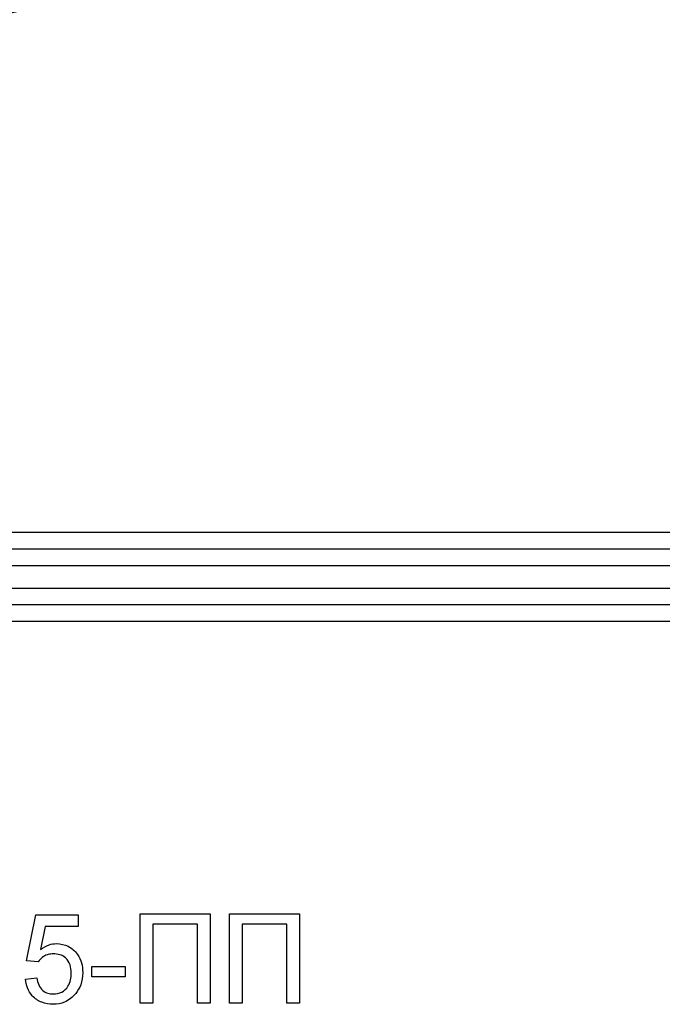
# Model space of a CAD drawing. Units: millimetres. Extents: x -988 to 6636, y -324 to 3696.
# Drawn here: x 1872 to 1929, y 1798 to 1886 of the extents above; entities that cross this region are included whole.
import ezdxf

# ---------------------------------------------------------------- set-up
doc = ezdxf.new("R2010")
doc.units = ezdxf.units.MM
doc.header["$LTSCALE"] = 10

msp = doc.modelspace()

# ---------------------------------------------------------------- linework, layer by layer
at = {"color": 7, "linetype": 'Continuous', "lineweight": 25}
for p, q in [((1711.60628, 1840.61705), (1933.60628, 1840.61705)), ((1614.10628, 1839.11705), (2047.30628, 1839.11705)), ((2047.30628, 1837.61705), (1614.10628, 1837.61705)), ((1614.10628, 1835.61705), (2047.30628, 1835.61705)), ((2047.30628, 1834.11705), (1614.10628, 1834.11705)), ((1933.60628, 1832.61705), (1711.60628, 1832.61705)), ((1872.29859, 1802.28063), (1873.1191, 1806.3832)), ((1873.1191, 1806.3832), (1876.91397, 1806.3832)), ((1876.91397, 1806.3832), (1876.91397, 1805.35755)), ((1882.45243, 1798.48576), (1882.45243, 1806.48576)), ((1882.45243, 1806.48576), (1888.70884, 1806.48576)), ((1888.70884, 1806.48576), (1888.70884, 1798.48576)), ((1890.45243, 1806.48576), (1896.70884, 1806.48576)), ((1890.45243, 1798.48576), (1890.45243, 1806.48576)), ((1896.70884, 1806.48576), (1896.70884, 1798.48576)), ((1883.58064, 1805.56268), (1883.58064, 1798.48576)), ((1887.58064, 1805.56268), (1883.58064, 1805.56268)), ((1887.58064, 1798.48576), (1887.58064, 1805.56268)), ((1891.58064, 1805.56268), (1891.58064, 1798.48576)), ((1895.58064, 1805.56268), (1891.58064, 1805.56268)), ((1895.58064, 1798.48576), (1895.58064, 1805.56268)), ((1873.95724, 1805.35755), (1873.55019, 1803.28544)), ((1876.91397, 1805.35755), (1873.95724, 1805.35755)), ((1873.32423, 1802.17807), (1872.29859, 1802.28063)), ((1878.14474, 1801.76781), (1881.1191, 1801.76781)), ((1878.14474, 1800.84473), (1878.14474, 1801.76781)), ((1881.1191, 1801.76781), (1881.1191, 1800.84473)), ((1872.19602, 1800.63961), (1873.22166, 1800.74217)), ((1881.1191, 1800.84473), (1878.14474, 1800.84473)), ((1883.58064, 1798.48576), (1882.45243, 1798.48576)), ((1888.70884, 1798.48576), (1887.58064, 1798.48576)), ((1891.58064, 1798.48576), (1890.45243, 1798.48576)), ((1896.70884, 1798.48576), (1895.58064, 1798.48576))]:
    msp.add_line(p, q, dxfattribs=at)
for radius, start, end in [(216.5, 195.6242848, 331.8025821), (215, 200.4162101, 339.5837899)]:
    msp.add_arc((1822.60628, 2098.11705), radius, start, end, dxfattribs=at)
for points, knots in [([(1873.55019, 1803.28544), (1873.79293, 1803.45199), (1874.22643, 1803.74943), (1874.74727, 1803.7978), (1874.97647, 1803.81909)], [0, 0, 0, 0, 0.55993879, 1, 1, 1, 1]), ([(1874.97647, 1803.81909), (1875.34269, 1803.77151), (1876.07572, 1803.67628), (1876.8504, 1802.94476), (1877.26841, 1802.09197), (1877.30561, 1801.51709), (1877.32423, 1801.22935)], [0, 0, 0, 0, 0.279170445, 0.558797498, 0.779169075, 1, 1, 1, 1]), ([(1874.69282, 1802.89602), (1874.54178, 1802.88848), (1874.24007, 1802.87343), (1873.72807, 1802.66353), (1873.47728, 1802.36205), (1873.32423, 1802.17807)], [0, 0, 0, 0, 0.28092492, 0.56116071, 1, 1, 1, 1]), ([(1876.29859, 1801.16845), (1876.2824, 1801.41962), (1876.25013, 1801.92043), (1875.87088, 1802.54718), (1875.28439, 1802.86101), (1874.89031, 1802.88433), (1874.69282, 1802.89602)], [0, 0, 0, 0, 0.28065279, 0.559595, 0.77929029, 1, 1, 1, 1]), ([(1874.68801, 1799.30627), (1874.95048, 1799.33359), (1875.47465, 1799.38815), (1876.01633, 1799.93145), (1876.2656, 1800.55596), (1876.28759, 1800.96414), (1876.29859, 1801.16845)], [0, 0, 0, 0, 0.279538791, 0.558251578, 0.778884443, 1, 1, 1, 1]), ([(1877.32423, 1801.22935), (1877.29617, 1800.84942), (1877.24603, 1800.17063), (1876.87528, 1799.60388), (1876.71205, 1799.35435)], [0, 0, 0, 0, 0.55972604, 1, 1, 1, 1]), ([(1874.6816, 1798.3832), (1874.33164, 1798.41199), (1873.63282, 1798.46949), (1872.81252, 1799.05628), (1872.32707, 1799.82613), (1872.23973, 1800.36829), (1872.19602, 1800.63961)], [0, 0, 0, 0, 0.280069947, 0.559248885, 0.779432334, 1, 1, 1, 1]), ([(1873.22166, 1800.74217), (1873.26423, 1800.5335), (1873.34913, 1800.11728), (1873.69358, 1799.61143), (1874.18642, 1799.34064), (1874.52064, 1799.31774), (1874.68801, 1799.30627)], [0, 0, 0, 0, 0.28071379, 0.55992625, 0.77962208, 1, 1, 1, 1]), ([(1876.71205, 1799.35435), (1876.39415, 1799.03807), (1875.82492, 1798.47175), (1875.03178, 1798.41032), (1874.6816, 1798.3832)], [0, 0, 0, 0, 0.55848489, 1, 1, 1, 1])]:
    msp.add_open_spline(points, degree=3, knots=knots, dxfattribs=at)

doc.saveas('drawing.dxf')
